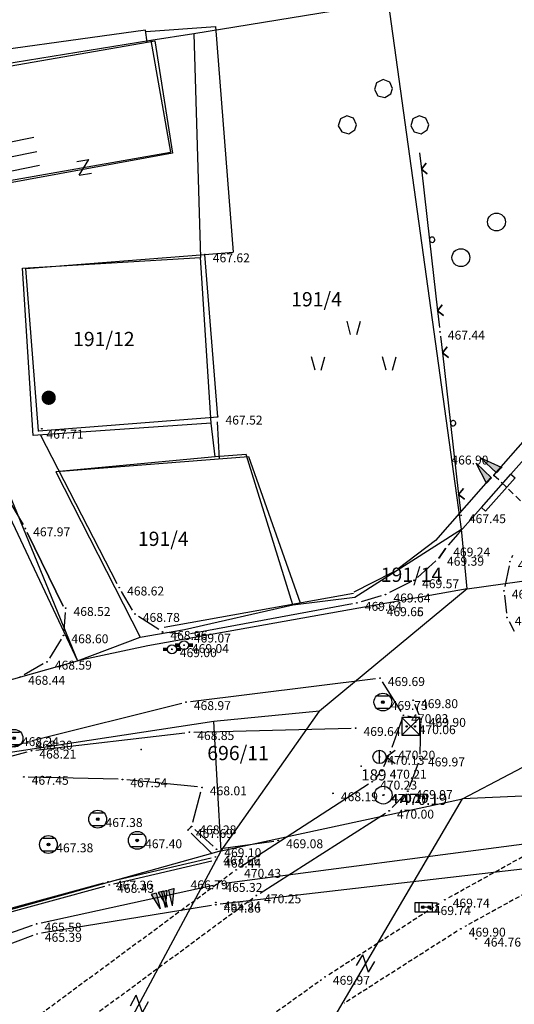
# Model space of a CAD drawing. Extents: x 433498 to 437849, y 117877 to 121510.
# Drawn here: x 434452 to 434480, y 119339 to 119394 of the extents above; entities that cross this region are included whole.
import ezdxf

# ---------------------------------------------------------------- set-up
doc = ezdxf.new("R2010")
doc.units = 0
doc.header["$LTSCALE"] = 0.25
doc.linetypes.add('DASHED', pattern=[0.75, 0.5, -0.25])
doc.linetypes.add('DASHEDX2', pattern=[1.5, 1, -0.5])
for name, color, linetype in [('10_DETTOCKE', 24, 'Continuous'), ('10_OZNPT', 2, 'Continuous'), ('10_POLITOCKE', 7, 'Continuous'), ('10_POVEZAVE', 7, 'Continuous'), ('10_VISDT', 24, 'Continuous'), ('10_VISPT', 2, 'Continuous'), ('GN_DUSAN_10_OBJEKTI', 10, 'Continuous'), ('GN_DUSAN_10_OZNPT2010', 2, 'Continuous'), ('GN_DUSAN_10_POVEZAVE2008', 7, 'Continuous'), ('GN_DUSAN_10_SITUTOCKE-2008', 7, 'Continuous'), ('GN_DUSAN_10_SITUTOCKE1999', 8, 'Continuous'), ('GN_DUSAN_10_VISDT-2008', 24, 'Continuous'), ('GN_DUSAN_10_VISDT1999', 24, 'Continuous'), ('GN_DUSAN_10_VISDT2010', 24, 'Continuous'), ('GN_DUSAN_10_VISPT2010', 2, 'Continuous'), ('GN_DUSAN_KULTURE', 3, 'Continuous'), ('GN_DUSAN_OBJEKTI', 8, 'Continuous'), ('GN_DUSAN_PI_ZNAKI_KKN', 11, 'Continuous'), ('GN_DUSAN_VKOPI_NASIPI_EED', 11, 'Continuous'), ('GN_DUSAN_ZNAKI_TTN', 11, 'Continuous'), ('MEJE_GRAFIČNE', 6, 'Continuous'), ('MEJE_UREJENE', 202, 'Continuous'), ('PARCELNE ŠTEVILKE', 6, 'Continuous'), ('PI_TOPO', 11, 'Continuous'), ('Z', 6, 'Continuous')]:
    doc.layers.add(name, color=color, linetype=linetype)
doc.styles.add('ROMS015', font='ROMANS.SHX')
doc.styles.get("Standard").update_dxf_attribs({"font": 'simplexy.shx', "width": 0.75})
doc.linetypes.add('ZID', pattern='A,6,[2,pk_lin.shx,S=0.5,R=0,X=0,Y=0],7', length=13)

# ---------------------------------------------------------------- blocks, each defined once
blk = doc.blocks.new('PK_DT')
blk.add_circle((0, 0), 0.05)
at = {"color": 3, "flags": 1}
blk.add_attdef('PR_PROF', (1.24, -3.18), '', height=1.2, dxfattribs=at)
at = {"color": 5, "flags": 1}
blk.add_attdef('SIMBOL_PP', (1.27, -5.14), '', height=1.2, dxfattribs=at)
at = {"layer": 'GN_DUSAN_10_VISDT2010'}
blk.add_attdef('VISINA', (1.1, -1.1), '', height=1.25, dxfattribs=at)
blk = doc.blocks.new('IZL')
for p, q in [((-0.75, 0), (-0.25, 1.507)), ((-0.25, 0), (-0.25, 1.507)), ((0.75, 0), (0.25, 1.507)), ((0.25, 0), (0.25, 1.507)), ((-0.75, 0), (-0.25, 0)), ((0.25, 0), (0.75, 0))]:
    blk.add_line(p, q)
for p in [(-0.75, 0), (0, 0)]:
    blk.add_point(p)
for points in [[(-0.25, 0), (-0.25, 1.507), (-0.75, 0), (-0.25, 1.507)], [(-0.75, 0), (-0.25, 1.507), (-0.25, 0), (-0.75, 0)], [(-0.25, 1.47), (-0.25, 0), (-0.25, 0), (-0.75, 0)], [(0.25, 0), (0.25, 1.507), (0.75, 0), (0.25, 1.507)], [(-0.25, 0), (-0.75, 0), (-0.25, 0), (-0.75, 0)], [(-0.25, 0), (-0.75, 0), (-0.25, 0), (-0.74, 0)]]:
    blk.add_solid(points)
blk = doc.blocks.new('STAGOS')
for p, q in [((0, 2.5), (2.5, 2.5)), ((2.5, 1.25), (0, 1.25)), ((0, 0), (2.5, 0))]:
    blk.add_line(p, q)
blk = doc.blocks.new('STASTA')
at = {"const_width": 0.4}
blk.add_lwpolyline([(-0.2, 0, 1), (0.2, 0, 1)], format="xyb", close=True, dxfattribs=at)
blk = doc.blocks.new('TRAVA')
for p, q in [((3.63, 4.04), (3.23, 5.54)), ((4.33, 4.04), (4.73, 5.54)), ((-0.37, 0.04), (-0.77, 1.54)), ((0.33, 0.04), (0.73, 1.54)), ((7.63, 0.04), (7.23, 1.54)), ((8.33, 0.04), (8.73, 1.54))]:
    blk.add_line(p, q)
blk = doc.blocks.new('SADOV')
for centre in [(4, 4), (0, 0), (8, 0)]:
    blk.add_circle(centre, 1)
blk = doc.blocks.new('432080')
at = {"color": 0}
for points in [[(0.195667, 0.395267), (0.1334, 0.540333), (-0.014667, 0.595067), (-0.156333, 0.5254), (-0.2034, 0.374667), (-0.126467, 0.236733), (0.0264, 0.197533), (0.160133, 0.2814), (0.195667, 0.395267)], [(-0.604667, -0.405133), (-0.666933, -0.26), (-0.815067, -0.205267), (-0.9568, -0.275), (-1.0038, -0.425733), (-0.926933, -0.5636), (-0.774, -0.602867), (-0.6402, -0.518933), (-0.604667, -0.405133)], [(0.996133, -0.405133), (0.9338, -0.26), (0.785733, -0.205267), (0.644, -0.275), (0.596933, -0.425733), (0.673867, -0.5636), (0.8268, -0.602867), (0.9606, -0.518933), (0.996133, -0.405133)]]:
    blk.add_lwpolyline(points, dxfattribs=at)
blk = doc.blocks.new('PK_PT')
at = {"color": 2}
blk.add_circle((0, 0), 1, dxfattribs=at)
at = {"color": 3, "flags": 1}
blk.add_attdef('PR_PROF', (1.9, -3.09), '', height=1.2, dxfattribs=at)
at = {"color": 5, "flags": 1}
blk.add_attdef('SIMBOL_PP', (1.81, -4.57), '', height=1.2, dxfattribs=at)
at = {"layer": 'GN_DUSAN_10_OZNPT2010'}
blk.add_attdef('OZNAKA', (-2.48, 1.65), '', height=1.25, dxfattribs=at)
at = {"layer": 'GN_DUSAN_10_VISPT2010'}
blk.add_attdef('VISINA', (1.97, -1.1), '', height=1.25, dxfattribs=at)
blk = doc.blocks.new('330230')
h = blk.add_hatch(color=256)
h.paths.add_polyline_path([(-0.5, 0, 1), (-0.2, 0, 1)])
h.paths.add_polyline_path([(0.5, 0, 1), (0.2, 0, 1)])
for p, q in [((0.75, 0.5), (-1.25, 0.5)), ((-1.25, 0.5), (-1.25, -0.5)), ((-0.75, -0.5), (-0.75, 0.5)), ((0, 0), (0, 0)), ((0, 0), (0, 0)), ((0.75, 0.5), (1.25, 0.5)), ((0.75, -0.5), (0.75, 0.5)), ((1.25, -0.5), (1.25, 0.5)), ((-1.25, -0.5), (-0.75, -0.5)), ((-0.75, -0.5), (0.75, -0.5)), ((0.75, -0.5), (1.25, -0.5))]:
    blk.add_line(p, q)
for centre in [(-0.35, 0), (0.35, 0)]:
    blk.add_circle(centre, 0.15)
blk = doc.blocks.new('325020')
h = blk.add_hatch(color=256)
h.paths.add_polyline_path([(-0.55, -0.01, 1), (-0.4, -0.01, 1)])
h.paths.add_polyline_path([(0.55, -0.01, 1), (0.4, -0.01, 1)])
for p, q in [((-1, 1), (-1, -1)), ((1, 1), (-1, 1)), ((1, -1), (-1, 1)), ((-1, -1), (1, 1)), ((1, -1), (1, 1)), ((-1, -1), (1, -1))]:
    blk.add_line(p, q)
for centre in [(-0.47, -0.01), (0.47, -0.01)]:
    blk.add_circle(centre, 0.0714)
blk = doc.blocks.new('322030')
blk.add_circle((0, 0), 0.5)
blk.add_point((0, 0))
for points in [[(-0.5, -0.2), (-0.5, 0.2), (-1, -0.2), (-1, 0.2)], [(0.5, 0.2), (0.5, -0.2), (1, 0.2), (1, -0.2)]]:
    blk.add_trace(points)
blk = doc.blocks.new('323010')
blk.add_hatch(color=256).paths.add_polyline_path([(0.15, 0, 1), (-0.15, 0, 1)])
for p, q in [((-0.6, 0.7), (0.6, 0.7)), ((-0.6, -0.7), (0.6, -0.7))]:
    blk.add_line(p, q)
for radius in [1, 0.15]:
    blk.add_circle((0, 0), radius)
blk.add_point((0, 0))
blk = doc.blocks.new('328030')
for p, q in [((0, -0.75), (0, 0.75)), ((0.75, 0), (1.75, 0.75)), ((0.75, 0), (1.75, -0.75))]:
    blk.add_line(p, q)
blk.add_circle((0, 0), 0.75)
blk = doc.blocks.new('Z')
at = {"layer": 'Z', "linetype": 'Continuous'}
for p, q in [((-0.347, -0.386), (0.347, 0.386)), ((-0.347, 0.386), (0.347, 0.386)), ((-0.347, -0.386), (0.347, -0.386))]:
    blk.add_line(p, q, dxfattribs=at)

msp = doc.modelspace()

# ---------------------------------------------------------------- linework, layer by layer
at = {"layer": '10_POVEZAVE', "linetype": 'Continuous'}
for p, q in [((434457.306, 119362.692), (434453.004, 119371.045)), ((434479.475, 119364.157), (434479.538, 119364.295)), ((434475.204, 119363.973), (434474.176, 119363.047)), ((434479.319, 119363.685), (434479.081, 119362.535)), ((434473.766, 119362.769), (434472.604, 119362.191)), ((434458.172, 119361.205), (434457.548, 119362.255)), ((434472.14, 119362.01), (434471.01, 119361.68)), ((434479.058, 119362.042), (434479.172, 119361.038)), ((434470.524, 119361.564), (434461.416, 119359.876)), ((434454.39, 119361.071), (434454.31, 119360.039)), ((434459.641, 119360.116), (434458.509, 119360.854)), ((434479.316, 119360.569), (434479.604, 119360.021)), ((434460.922, 119359.858), (434460.098, 119359.952)), ((434454.157, 119359.578), (434453.493, 119358.522)), ((434453.142, 119358.187), (434452.078, 119357.583)), ((434471.822, 119357.359), (434461.418, 119356.071)), ((434473.247, 119355.522), (434472.203, 119357.178)), ((434460.927, 119355.979), (434452.523, 119353.881)), ((434474.273, 119355.331), (434474.027, 119355.919)), ((434473.296, 119355.074), (434472.734, 119353.496)), ((434474.125, 119355.152), (434473.625, 119355.258)), ((434474.326, 119353.13), (434474.364, 119354.85)), ((434452.738, 119353.349), (434461.112, 119354.331)), ((434461.61, 119354.366), (434470.45, 119354.584)), ((434452.043, 119353.74), (434444.147, 119351.09)), ((434444.151, 119351.075), (434452.249, 119353.255)), ((434472.548, 119353.032), (434472.272, 119352.418)), ((434473.718, 119351.284), (434474.232, 119352.646)), ((434472.004, 119352.003), (434471.796, 119351.767)), ((434457.35, 119351.716), (434452.31, 119351.844)), ((434461.821, 119351.285), (434457.849, 119351.685)), ((434471.42, 119351.444), (434464.2, 119346.766)), ((434461.545, 119349.311), (434462.005, 119351.019)), ((434472.753, 119350.131), (434473.457, 119350.869)), ((434465.331, 119345.334), (434472.369, 119349.816)), ((434461.457, 119349.047), (434461.303, 119348.893)), ((434461.459, 119348.695), (434462.641, 119347.535)), ((434461.665, 119348.901), (434462.695, 119347.959)), ((434463.127, 119347.826), (434466.103, 119348.254)), ((434490.522, 119347.901), (434463.098, 119344.709)), ((434457.034, 119346.026), (434462.576, 119347.304)), ((434446.831, 119343.275), (434456.549, 119345.905)), ((434453.024, 119343.664), (434462.696, 119345.786)), ((434462.603, 119344.64), (434453.047, 119343.08)), ((434434.706, 119337.391), (434452.544, 119343.529)), ((434452.566, 119342.952), (434435.034, 119336.338))]:
    msp.add_line(p, q, dxfattribs=at)
at = {"layer": '10_POVEZAVE', "linetype": 'DASHEDX2'}
for p, q in [((434475.929, 119345.081), (434484.891, 119350.039)), ((434485.791, 119348.389), (434476.829, 119343.451)), ((434463.789, 119346.482), (434451.081, 119337.118)), ((434452.091, 119335.588), (434464.919, 119345.052)), ((434469.19, 119340.765), (434475.5, 119344.825)), ((434476.399, 119343.196), (434470.061, 119339.154)), ((434461.073, 119334.985), (434468.777, 119340.485))]:
    msp.add_line(p, q, dxfattribs=at)
at = {"layer": '10_POVEZAVE', "linetype": 'ZID', "ltscale": 0.7}
for p, q in [((434463.188, 119345.873), (434490.892, 119349.517)), ((434457.103, 119345.847), (434462.627, 119347.143)), ((434446.881, 119343.076), (434456.619, 119345.724))]:
    msp.add_line(p, q, dxfattribs=at)
at = {"layer": 'GN_DUSAN_10_OBJEKTI'}
for p, q in [((434452.176, 119380.368), (434462.235, 119381.162)), ((434462.949, 119372.061), (434462.235, 119381.162)), ((434452.89, 119371.267), (434452.176, 119380.368)), ((434452.89, 119371.267), (434462.949, 119372.061))]:
    msp.add_line(p, q, dxfattribs=at)
at = {"layer": 'GN_DUSAN_10_OBJEKTI', "linetype": 'Continuous'}
msp.add_line((434462.235, 119381.162), (434462.235, 119381.162), dxfattribs=at)
at = {"layer": 'GN_DUSAN_10_OBJEKTI'}
msp.add_lwpolyline([(434460.409, 119386.838), (434450.791, 119385.082), (434449.6, 119391.452), (434459.42, 119393.147)], close=True, dxfattribs=at)
at = {"layer": 'GN_DUSAN_10_POVEZAVE2008', "linetype": 'Continuous'}
for p, q in [((434480.226, 119370.797), (434478.438, 119368.773)), ((434454.142, 119369.004), (434464.689, 119369.836)), ((434464.689, 119369.836), (434467.582, 119361.623)), ((434478.281, 119368.623), (434477.737, 119368.007)), ((434477.737, 119368.007), (434475.184, 119365.116)), ((434459.944, 119360.254), (434470.571, 119362.164))]:
    msp.add_line(p, q, dxfattribs=at)
for points in [[(434474.285, 119386.873), (434474.391, 119385.947), (434474.655, 119386.28), (434474.391, 119385.947), (434474.724, 119385.683), (434474.391, 119385.947), (434474.847, 119381.973, 1), (434475.145, 119382.007, 1), (434474.847, 119381.973), (434475.303, 119377.999), (434475.567, 119378.332), (434475.303, 119377.999), (434475.636, 119377.735), (434475.303, 119377.999), (434475.303, 119377.999), (434475.409, 119377.073)], [(434475.467, 119376.577), (434475.573, 119375.651), (434475.837, 119375.984), (434475.573, 119375.651), (434475.906, 119375.387), (434475.573, 119375.651), (434476.029, 119371.677, 1), (434476.327, 119371.711, 1), (434476.029, 119371.677), (434476.485, 119367.703), (434476.749, 119368.036), (434476.485, 119367.703), (434476.818, 119367.439), (434476.485, 119367.703), (434476.485, 119367.703), (434476.591, 119366.777)]]:
    msp.add_lwpolyline(points, format="xyb", dxfattribs=at)
for points in [[(434448.401, 119372.098), (434448.551, 119371.846), (434448.551, 119371.846), (434449.571, 119370.126), (434449.829, 119370.279), (434451.105, 119368.129), (434450.847, 119367.976), (434449.571, 119370.126), (434451.867, 119366.256), (434451.867, 119366.256), (434452.016, 119366.004)], [(434462.927, 119371.767), (434463.034, 119369.685)], [(434481.295, 119370.95), (434480.75, 119370.333), (434480.75, 119370.333), (434479.426, 119368.834), (434479.651, 119368.636), (434477.996, 119366.762), (434477.772, 119366.961), (434479.426, 119368.834), (434476.448, 119365.462), (434476.448, 119365.462), (434475.903, 119364.845)], [(434452.253, 119365.564), (434454.263, 119361.432), (434452.253, 119365.564), (434454.263, 119361.432)], [(434475.184, 119365.116), (434473.089, 119363.525)], [(434475.738, 119364.658), (434475.39, 119364.14), (434475.738, 119364.658), (434475.39, 119364.14)], [(434472.771, 119363.325), (434470.599, 119362.212)]]:
    msp.add_lwpolyline(points, dxfattribs=at)
at = {"layer": 'GN_DUSAN_KULTURE', "linetype": 'Continuous'}
msp.add_line((434462.235, 119381.162), (434463.828, 119381.288), dxfattribs=at)
msp.add_polyline3d([(434458.907, 119393.667, 469.121), (434462.822, 119393.954, 468.433), (434463.828, 119381.288, 468.558)], dxfattribs=at)
at = {"layer": 'GN_DUSAN_OBJEKTI', "linetype": 'Continuous'}
msp.add_polyline3d([(434458.992, 119393.073, 470.86), (434458.895, 119393.752, 470.776), (434447.252, 119392.13, 470.904), (434446.404, 119391.197, 470.615)], dxfattribs=at)
at = {"layer": 'GN_DUSAN_PI_ZNAKI_KKN', "linetype": 'DASHED', "ltscale": 3}
msp.add_line((434497.071, 119351.058), (434478.471, 119368.767), dxfattribs=at)
at = {"layer": 'GN_DUSAN_VKOPI_NASIPI_EED', "linetype": 'Continuous'}
for p in [(434458.654, 119353.386), (434458.654, 119353.386), (434471.017, 119352.455), (434471.017, 119352.455), (434471.017, 119352.455), (434471.017, 119352.455)]:
    msp.add_point(p, dxfattribs=at)
at = {"layer": 'MEJE_GRAFIČNE'}
for points in [[(434476.65, 119365.75), (434472.55, 119395.32)], [(434461.61, 119393.55), (434461.99, 119381)], [(434459.19, 119393.16), (434460.3, 119386.9)], [(434445, 119390.87), (434448.92, 119373.35), (434455.08, 119358.37)], [(434450.59, 119385.2), (434460.3, 119386.9)], [(434462.59, 119371.7), (434452.59, 119371), (434451.99, 119380.4), (434461.99, 119381)], [(434462.59, 119371.7), (434461.99, 119381)], [(434436.09, 119376.8), (434438.35, 119370.88), (434442.75, 119372.92), (434450.95, 119367.1), (434455.08, 119358.37)], [(434462.8, 119369.8), (434462.59, 119371.7)], [(434467.18, 119361.5), (434464.55, 119369.94), (434462.8, 119369.8), (434453.86, 119368.97), (434458.59, 119359.7)], [(434467.18, 119361.5), (434470.66, 119361.93), (434476.65, 119365.75)], [(434476.96, 119362.41), (434476.65, 119365.75)], [(434476.96, 119362.41), (434459.03, 119359.21), (434455.08, 119358.37)], [(434458.59, 119359.7), (434461.09, 119360.12), (434467.18, 119361.5)], [(434448.89, 119356.62), (434455.08, 119358.37), (434458.59, 119359.7)], [(434476.71, 119350.63), (434484.62, 119354.78), (434495.94, 119357.02), (434520.78, 119358.14)], [(434468.66, 119355.54), (434462.74, 119354.96)], [(434462.74, 119354.96), (434449.82, 119353), (434433.7, 119347.34)], [(434463.14, 119347.7), (434462.74, 119354.96)], [(434492.73, 119351.33), (434476.71, 119350.63)], [(434463.14, 119347.7), (434476.71, 119350.63)], [(434464.82, 119330.39), (434476.71, 119350.63)], [(434453.96, 119330.55), (434463.14, 119347.7)]]:
    msp.add_lwpolyline(points, dxfattribs=at)
at = {"layer": 'MEJE_UREJENE'}
for points in [[(434472.55, 119395.32), (434461.61, 119393.55)], [(434461.61, 119393.55), (434459.19, 119393.16), (434449.48, 119391.59)], [(434476.96, 119362.41), (434485.91, 119363.66)], [(434476.96, 119362.41), (434468.66, 119355.54)], [(434463.14, 119347.7), (434468.66, 119355.54)], [(434463.14, 119347.7), (434448.81, 119343.71), (434436.78, 119339.86)]]:
    msp.add_lwpolyline(points, dxfattribs=at)

# ---------------------------------------------------------------- block references
at = {"layer": '10_DETTOCKE'}
ref = msp.add_blockref('PK_DT', (434475.39, 119364.14, 469.39), dxfattribs=dict(at, xscale=0.4, yscale=0.4, zscale=0.4))
ref.add_attrib('VISINA', '469.39', (434475.83, 119363.7, 469.39), dxfattribs={"layer": '10_VISDT', "height": 0.5})
ref = msp.add_blockref('PK_DT', (434479.37, 119363.93, 469.18), dxfattribs=dict(at, xscale=0.4, yscale=0.4, zscale=0.4))
ref.add_attrib('VISINA', '469.18', (434479.81, 119363.49, 469.18), dxfattribs={"layer": '10_VISDT', "height": 0.5})
ref = msp.add_blockref('PK_DT', (434457.42, 119362.47, 468.62), dxfattribs=dict(at, xscale=0.4, yscale=0.4, zscale=0.4))
ref.add_attrib('VISINA', '468.62', (434457.86, 119362.03, 468.62), dxfattribs={"layer": '10_VISDT', "height": 0.5})
ref = msp.add_blockref('PK_DT', (434473.99, 119362.88, 469.57), dxfattribs=dict(at, xscale=0.4, yscale=0.4, zscale=0.4))
ref.add_attrib('VISINA', '469.57', (434474.43, 119362.44, 469.57), dxfattribs={"layer": '10_VISDT', "height": 0.5})
ref = msp.add_blockref('PK_DT', (434472.38, 119362.08, 469.64), dxfattribs=dict(at, xscale=0.4, yscale=0.4, zscale=0.4))
ref.add_attrib('VISINA', '469.64', (434472.82, 119361.64, 469.64), dxfattribs={"layer": '10_VISDT', "height": 0.5})
ref = msp.add_blockref('PK_DT', (434479.03, 119362.29, 469.42), dxfattribs=dict(at, xscale=0.4, yscale=0.4, zscale=0.4))
ref.add_attrib('VISINA', '469.42', (434479.47, 119361.85, 469.42), dxfattribs={"layer": '10_VISDT', "height": 0.5})
ref = msp.add_blockref('PK_DT', (434454.41, 119361.32, 468.52), dxfattribs=dict(at, xscale=0.4, yscale=0.4, zscale=0.4))
ref.add_attrib('VISINA', '468.52', (434454.85, 119360.88, 468.52), dxfattribs={"layer": '10_VISDT', "height": 0.5})
ref = msp.add_blockref('PK_DT', (434470.77, 119361.61, 469.64), dxfattribs=dict(at, xscale=0.4, yscale=0.4, zscale=0.4))
ref.add_attrib('VISINA', '469.64', (434471.21, 119361.17, 469.64), dxfattribs={"layer": '10_VISDT', "height": 0.5})
ref = msp.add_blockref('PK_DT', (434458.3, 119360.99, 468.78), dxfattribs=dict(at, xscale=0.4, yscale=0.4, zscale=0.4))
ref.add_attrib('VISINA', '468.78', (434458.74, 119360.55, 468.78), dxfattribs={"layer": '10_VISDT', "height": 0.5})
ref = msp.add_blockref('PK_DT', (434472, 119361.31, 469.65), dxfattribs=dict(at, xscale=0.4, yscale=0.4, zscale=0.4))
ref.add_attrib('VISINA', '469.65', (434472.44, 119360.87, 469.65), dxfattribs={"layer": '10_VISDT', "height": 0.5})
ref = msp.add_blockref('PK_DT', (434472, 119361.31, 469.66), dxfattribs=dict(at, xscale=0.4, yscale=0.4, zscale=0.4))
ref.add_attrib('VISINA', '469.66', (434472.44, 119360.87, 469.66), dxfattribs={"layer": '10_VISDT', "height": 0.5})
ref = msp.add_blockref('PK_DT', (434479.2, 119360.79, 469.63), dxfattribs=dict(at, xscale=0.4, yscale=0.4, zscale=0.4))
ref.add_attrib('VISINA', '469.63', (434479.64, 119360.35, 469.63), dxfattribs={"layer": '10_VISDT', "height": 0.5})
ref = msp.add_blockref('PK_DT', (434454.29, 119359.79, 468.6), dxfattribs=dict(at, xscale=0.4, yscale=0.4, zscale=0.4))
ref.add_attrib('VISINA', '468.60', (434454.73, 119359.35, 468.6), dxfattribs={"layer": '10_VISDT', "height": 0.5})
ref = msp.add_blockref('PK_DT', (434459.85, 119359.98, 468.96), dxfattribs=dict(at, xscale=0.4, yscale=0.4, zscale=0.4))
ref.add_attrib('VISINA', '468.96', (434460.29, 119359.54, 468.96), dxfattribs={"layer": '10_VISDT', "height": 0.5})
ref = msp.add_blockref('PK_DT', (434461.17, 119359.83, 469.07), dxfattribs=dict(at, xscale=0.4, yscale=0.4, zscale=0.4))
ref.add_attrib('VISINA', '469.07', (434461.61, 119359.39, 469.07), dxfattribs={"layer": '10_VISDT', "height": 0.5})
ref = msp.add_blockref('PK_DT', (434461.06, 119359.24, 469.04), dxfattribs=dict(at, xscale=0.4, yscale=0.4, zscale=0.4))
ref.add_attrib('VISINA', '469.04', (434461.5, 119358.8, 469.04), dxfattribs={"layer": '10_VISDT', "height": 0.5})
ref = msp.add_blockref('PK_DT', (434460.38, 119359.01, 469), dxfattribs=dict(at, xscale=0.4, yscale=0.4, zscale=0.4))
ref.add_attrib('VISINA', '469.00', (434460.82, 119358.57, 469), dxfattribs={"layer": '10_VISDT', "height": 0.5})
ref = msp.add_blockref('PK_DT', (434453.36, 119358.31, 468.59), dxfattribs=dict(at, xscale=0.4, yscale=0.4, zscale=0.4))
ref.add_attrib('VISINA', '468.59', (434453.8, 119357.87, 468.59), dxfattribs={"layer": '10_VISDT', "height": 0.5})
ref = msp.add_blockref('PK_DT', (434451.86, 119357.46, 468.44), dxfattribs=dict(at, xscale=0.4, yscale=0.4, zscale=0.4))
ref.add_attrib('VISINA', '468.44', (434452.3, 119357.02, 468.44), dxfattribs={"layer": '10_VISDT', "height": 0.5})
ref = msp.add_blockref('PK_DT', (434472.07, 119357.39, 469.69), dxfattribs=dict(at, xscale=0.4, yscale=0.4, zscale=0.4))
ref.add_attrib('VISINA', '469.69', (434472.51, 119356.95, 469.69), dxfattribs={"layer": '10_VISDT', "height": 0.5})
ref = msp.add_blockref('PK_DT', (434461.17, 119356.04, 468.97), dxfattribs=dict(at, xscale=0.4, yscale=0.4, zscale=0.4))
ref.add_attrib('VISINA', '468.97', (434461.61, 119355.6, 468.97), dxfattribs={"layer": '10_VISDT', "height": 0.5})
ref = msp.add_blockref('PK_DT', (434472.23, 119356.05, 469.73), dxfattribs=dict(at, xscale=0.4, yscale=0.4, zscale=0.4))
ref.add_attrib('VISINA', '469.73', (434472.67, 119355.61, 469.73), dxfattribs={"layer": '10_VISDT', "height": 0.5})
ref = msp.add_blockref('PK_DT', (434473.93, 119356.15, 469.8), dxfattribs=dict(at, xscale=0.4, yscale=0.4, zscale=0.4))
ref.add_attrib('VISINA', '469.80', (434474.37, 119355.71, 469.8), dxfattribs={"layer": '10_VISDT', "height": 0.5})
ref = msp.add_blockref('PK_DT', (434473.38, 119355.31, 470.03), dxfattribs=dict(at, xscale=0.4, yscale=0.4, zscale=0.4))
ref.add_attrib('VISINA', '470.03', (434473.82, 119354.87, 470.03), dxfattribs={"layer": '10_VISDT', "height": 0.5})
ref = msp.add_blockref('PK_DT', (434473.8, 119354.69, 470.06), dxfattribs=dict(at, xscale=0.4, yscale=0.4, zscale=0.4))
ref.add_attrib('VISINA', '470.06', (434474.24, 119354.25, 470.06), dxfattribs={"layer": '10_VISDT', "height": 0.5})
ref = msp.add_blockref('PK_DT', (434474.37, 119355.1, 469.9), dxfattribs=dict(at, xscale=0.4, yscale=0.4, zscale=0.4))
ref.add_attrib('VISINA', '469.90', (434474.81, 119354.66, 469.9), dxfattribs={"layer": '10_VISDT', "height": 0.5})
ref = msp.add_blockref('PK_DT', (434461.36, 119354.36, 468.85), dxfattribs=dict(at, xscale=0.4, yscale=0.4, zscale=0.4))
ref.add_attrib('VISINA', '468.85', (434461.8, 119353.92, 468.85), dxfattribs={"layer": '10_VISDT', "height": 0.5})
ref = msp.add_blockref('PK_DT', (434470.7, 119354.59, 469.64), dxfattribs=dict(at, xscale=0.4, yscale=0.4, zscale=0.4))
ref.add_attrib('VISINA', '469.64', (434471.14, 119354.15, 469.64), dxfattribs={"layer": '10_VISDT', "height": 0.5})
ref = msp.add_blockref('PK_DT', (434451.51, 119354.02, 468.24), dxfattribs=dict(at, xscale=0.4, yscale=0.4, zscale=0.4))
ref.add_attrib('VISINA', '468.24', (434451.95, 119353.58, 468.24), dxfattribs={"layer": '10_VISDT', "height": 0.5})
ref = msp.add_blockref('PK_DT', (434452.28, 119353.82, 468.3), dxfattribs=dict(at, xscale=0.4, yscale=0.4, zscale=0.4))
ref.add_attrib('VISINA', '468.30', (434452.72, 119353.38, 468.3), dxfattribs={"layer": '10_VISDT', "height": 0.5})
ref = msp.add_blockref('PK_DT', (434452.49, 119353.32, 468.21), dxfattribs=dict(at, xscale=0.4, yscale=0.4, zscale=0.4))
ref.add_attrib('VISINA', '468.21', (434452.93, 119352.88, 468.21), dxfattribs={"layer": '10_VISDT', "height": 0.5})
ref = msp.add_blockref('PK_DT', (434472.65, 119353.26, 470.2), dxfattribs=dict(at, xscale=0.4, yscale=0.4, zscale=0.4))
ref.add_attrib('VISINA', '470.20', (434473.09, 119352.82, 470.2), dxfattribs={"layer": '10_VISDT', "height": 0.5})
ref = msp.add_blockref('PK_DT', (434472.04, 119352.97, 470.13), dxfattribs=dict(at, xscale=0.4, yscale=0.4, zscale=0.4))
ref.add_attrib('VISINA', '470.13', (434472.48, 119352.53, 470.13), dxfattribs={"layer": '10_VISDT', "height": 0.5})
ref = msp.add_blockref('PK_DT', (434474.32, 119352.88, 469.97), dxfattribs=dict(at, xscale=0.4, yscale=0.4, zscale=0.4))
ref.add_attrib('VISINA', '469.97', (434474.76, 119352.44, 469.97), dxfattribs={"layer": '10_VISDT', "height": 0.5})
ref = msp.add_blockref('PK_DT', (434472.17, 119352.19, 470.21), dxfattribs=dict(at, xscale=0.4, yscale=0.4, zscale=0.4))
ref.add_attrib('VISINA', '470.21', (434472.61, 119351.75, 470.21), dxfattribs={"layer": '10_VISDT', "height": 0.5})
ref = msp.add_blockref('PK_DT', (434452.06, 119351.85, 467.45), dxfattribs=dict(at, xscale=0.4, yscale=0.4, zscale=0.4))
ref.add_attrib('VISINA', '467.45', (434452.5, 119351.41, 467.45), dxfattribs={"layer": '10_VISDT', "height": 0.5})
ref = msp.add_blockref('PK_DT', (434457.6, 119351.71, 467.54), dxfattribs=dict(at, xscale=0.4, yscale=0.4, zscale=0.4))
ref.add_attrib('VISINA', '467.54', (434458.04, 119351.27, 467.54), dxfattribs={"layer": '10_VISDT', "height": 0.5})
ref = msp.add_blockref('PK_DT', (434471.63, 119351.58, 470.23), dxfattribs=dict(at, xscale=0.4, yscale=0.4, zscale=0.4))
ref.add_attrib('VISINA', '470.23', (434472.07, 119351.14, 470.23), dxfattribs={"layer": '10_VISDT', "height": 0.5})
ref = msp.add_blockref('PK_DT', (434462.07, 119351.26, 468.01), dxfattribs=dict(at, xscale=0.4, yscale=0.4, zscale=0.4))
ref.add_attrib('VISINA', '468.01', (434462.51, 119350.82, 468.01), dxfattribs={"layer": '10_VISDT', "height": 0.5})
ref = msp.add_blockref('PK_DT', (434469.43, 119350.93, 468.19), dxfattribs=dict(at, xscale=0.4, yscale=0.4, zscale=0.4))
ref.add_attrib('VISINA', '468.19', (434469.87, 119350.49, 468.19), dxfattribs={"layer": '10_VISDT', "height": 0.5})
ref = msp.add_blockref('PK_DT', (434472.24, 119350.83, 470.2), dxfattribs=dict(at, xscale=0.4, yscale=0.4, zscale=0.4))
ref.add_attrib('VISINA', '470.20', (434472.68, 119350.39, 470.2), dxfattribs={"layer": '10_VISDT', "height": 0.5})
ref = msp.add_blockref('PK_DT', (434472.25, 119350.83, 470.19), dxfattribs=dict(at, xscale=0.4, yscale=0.4, zscale=0.4))
ref.add_attrib('VISINA', '470.19', (434472.69, 119350.39, 470.19), dxfattribs={"layer": '10_VISDT', "height": 0.5})
ref = msp.add_blockref('PK_DT', (434472.28, 119350.84, 470.19), dxfattribs=dict(at, xscale=0.4, yscale=0.4, zscale=0.4))
ref.add_attrib('VISINA', '470.19', (434472.72, 119350.4, 470.19), dxfattribs={"layer": '10_VISDT', "height": 0.5})
ref = msp.add_blockref('PK_DT', (434473.63, 119351.05, 469.97), dxfattribs=dict(at, xscale=0.4, yscale=0.4, zscale=0.4))
ref.add_attrib('VISINA', '469.97', (434474.07, 119350.61, 469.97), dxfattribs={"layer": '10_VISDT', "height": 0.5})
ref = msp.add_blockref('PK_DT', (434472.58, 119349.95, 470), dxfattribs=dict(at, xscale=0.4, yscale=0.4, zscale=0.4))
ref.add_attrib('VISINA', '470.00', (434473.02, 119349.51, 470), dxfattribs={"layer": '10_VISDT', "height": 0.5})
ref = msp.add_blockref('PK_DT', (434456.21, 119349.48, 467.38), dxfattribs=dict(at, xscale=0.4, yscale=0.4, zscale=0.4))
ref.add_attrib('VISINA', '467.38', (434456.65, 119349.04, 467.38), dxfattribs={"layer": '10_VISDT', "height": 0.5})
ref = msp.add_blockref('PK_DT', (434461.28, 119348.87, 467.69), dxfattribs=dict(at, xscale=0.4, yscale=0.4, zscale=0.4))
ref.add_attrib('VISINA', '467.69', (434461.72, 119348.43, 467.69), dxfattribs={"layer": '10_VISDT', "height": 0.5})
ref = msp.add_blockref('PK_DT', (434461.48, 119349.07, 468.28), dxfattribs=dict(at, xscale=0.4, yscale=0.4, zscale=0.4))
ref.add_attrib('VISINA', '468.28', (434461.92, 119348.63, 468.28), dxfattribs={"layer": '10_VISDT', "height": 0.5})
ref = msp.add_blockref('PK_DT', (434453.44, 119348.06, 467.38), dxfattribs=dict(at, xscale=0.4, yscale=0.4, zscale=0.4))
ref.add_attrib('VISINA', '467.38', (434453.88, 119347.62, 467.38), dxfattribs={"layer": '10_VISDT', "height": 0.5})
ref = msp.add_blockref('PK_DT', (434458.43, 119348.29, 467.4), dxfattribs=dict(at, xscale=0.4, yscale=0.4, zscale=0.4))
ref.add_attrib('VISINA', '467.40', (434458.87, 119347.85, 467.4), dxfattribs={"layer": '10_VISDT', "height": 0.5})
ref = msp.add_blockref('PK_DT', (434466.35, 119348.29, 469.08), dxfattribs=dict(at, xscale=0.4, yscale=0.4, zscale=0.4))
ref.add_attrib('VISINA', '469.08', (434466.79, 119347.85, 469.08), dxfattribs={"layer": '10_VISDT', "height": 0.5})
ref = msp.add_blockref('PK_DT', (434462.88, 119347.79, 469.1), dxfattribs=dict(at, xscale=0.4, yscale=0.4, zscale=0.4))
ref.add_attrib('VISINA', '469.10', (434463.32, 119347.35, 469.1), dxfattribs={"layer": '10_VISDT', "height": 0.5})
ref = msp.add_blockref('PK_DT', (434462.82, 119347.36, 467.66), dxfattribs=dict(at, xscale=0.4, yscale=0.4, zscale=0.4))
ref.add_attrib('VISINA', '467.66', (434463.26, 119346.92, 467.66), dxfattribs={"layer": '10_VISDT', "height": 0.5})
ref = msp.add_blockref('PK_DT', (434462.87, 119347.2, 468.44), dxfattribs=dict(at, xscale=0.4, yscale=0.4, zscale=0.4))
ref.add_attrib('VISINA', '468.44', (434463.31, 119346.76, 468.44), dxfattribs={"layer": '10_VISDT', "height": 0.5})
ref = msp.add_blockref('PK_DT', (434463.99, 119346.63, 470.43), dxfattribs=dict(at, xscale=0.4, yscale=0.4, zscale=0.4))
ref.add_attrib('VISINA', '470.43', (434464.43, 119346.19, 470.43), dxfattribs={"layer": '10_VISDT', "height": 0.5})
ref = msp.add_blockref('PK_DT', (434456.79, 119345.97, 467.36), dxfattribs=dict(at, xscale=0.4, yscale=0.4, zscale=0.4))
ref.add_attrib('VISINA', '467.36', (434457.23, 119345.53, 467.36), dxfattribs={"layer": '10_VISDT', "height": 0.5})
ref = msp.add_blockref('PK_DT', (434456.86, 119345.79, 468.43), dxfattribs=dict(at, xscale=0.4, yscale=0.4, zscale=0.4))
ref.add_attrib('VISINA', '468.43', (434457.3, 119345.35, 468.43), dxfattribs={"layer": '10_VISDT', "height": 0.5})
ref = msp.add_blockref('PK_DT', (434462.94, 119345.84, 465.32), dxfattribs=dict(at, xscale=0.4, yscale=0.4, zscale=0.4))
ref.add_attrib('VISINA', '465.32', (434463.38, 119345.4, 465.32), dxfattribs={"layer": '10_VISDT', "height": 0.5})
ref = msp.add_blockref('PK_DT', (434462.85, 119344.81, 465.24), dxfattribs=dict(at, xscale=0.4, yscale=0.4, zscale=0.4))
ref.add_attrib('VISINA', '465.24', (434463.29, 119344.37, 465.24), dxfattribs={"layer": '10_VISDT', "height": 0.5})
ref = msp.add_blockref('PK_DT', (434465.12, 119345.2, 470.25), dxfattribs=dict(at, xscale=0.4, yscale=0.4, zscale=0.4))
ref.add_attrib('VISINA', '470.25', (434465.56, 119344.76, 470.25), dxfattribs={"layer": '10_VISDT', "height": 0.5})
ref = msp.add_blockref('PK_DT', (434475.71, 119344.96, 469.74), dxfattribs=dict(at, xscale=0.4, yscale=0.4, zscale=0.4))
ref.add_attrib('VISINA', '469.74', (434476.15, 119344.52, 469.74), dxfattribs={"layer": '10_VISDT', "height": 0.5})
ref = msp.add_blockref('PK_DT', (434462.85, 119344.68, 464.86), dxfattribs=dict(at, xscale=0.4, yscale=0.4, zscale=0.4))
ref.add_attrib('VISINA', '464.86', (434463.29, 119344.24, 464.86), dxfattribs={"layer": '10_VISDT', "height": 0.5})
ref = msp.add_blockref('PK_DT', (434474.65, 119344.54, 469.74), dxfattribs=dict(at, xscale=0.4, yscale=0.4, zscale=0.4))
ref.add_attrib('VISINA', '469.74', (434475.09, 119344.1, 469.74), dxfattribs={"layer": '10_VISDT', "height": 0.5})
ref = msp.add_blockref('PK_DT', (434452.78, 119343.61, 465.58), dxfattribs=dict(at, xscale=0.4, yscale=0.4, zscale=0.4))
ref.add_attrib('VISINA', '465.58', (434453.22, 119343.17, 465.58), dxfattribs={"layer": '10_VISDT', "height": 0.5})
ref = msp.add_blockref('PK_DT', (434476.61, 119343.33, 469.9), dxfattribs=dict(at, xscale=0.4, yscale=0.4, zscale=0.4))
ref.add_attrib('VISINA', '469.90', (434477.05, 119342.89, 469.9), dxfattribs={"layer": '10_VISDT', "height": 0.5})
ref = msp.add_blockref('PK_DT', (434452.8, 119343.04, 465.39), dxfattribs=dict(at, xscale=0.4, yscale=0.4, zscale=0.4))
ref.add_attrib('VISINA', '465.39', (434453.24, 119342.6, 465.39), dxfattribs={"layer": '10_VISDT', "height": 0.5})
ref = msp.add_blockref('PK_DT', (434477.47, 119342.77, 464.76), dxfattribs=dict(at, xscale=0.4, yscale=0.4, zscale=0.4))
ref.add_attrib('VISINA', '464.76', (434477.91, 119342.33, 464.76), dxfattribs={"layer": '10_VISDT', "height": 0.5})
ref = msp.add_blockref('PK_DT', (434468.98, 119340.63, 469.97), dxfattribs=dict(at, xscale=0.4, yscale=0.4, zscale=0.4))
ref.add_attrib('VISINA', '469.97', (434469.42, 119340.19, 469.97), dxfattribs={"layer": '10_VISDT', "height": 0.5})
at = {"layer": '10_POLITOCKE'}
ref = msp.add_blockref('PK_PT', (434472.25, 119350.83, 470.19), dxfattribs=dict(at, xscale=0.5, yscale=0.5, zscale=0.5))
ref.add_attrib('OZNAKA', '189', (434471.01, 119351.653, 470.19), dxfattribs={"layer": '10_OZNPT', "height": 0.625})
ref.add_attrib('VISINA', '470.19', (434473.237, 119350.28, 470.19), dxfattribs={"layer": '10_VISPT', "height": 0.625})
at = {"layer": 'GN_DUSAN_10_SITUTOCKE-2008', "xscale": 0.4, "yscale": 0.4, "zscale": 0.4}
for p in [(434453.072, 119371.386, 470.092), (434460.048, 119345.466, 465.957)]:
    msp.add_blockref('PK_DT', p, dxfattribs=at)
at = {"layer": 'GN_DUSAN_10_SITUTOCKE-2008'}
ref = msp.add_blockref('PK_DT', (434478.471, 119368.767, 466.898), dxfattribs=dict(at, xscale=0.4, yscale=0.4, zscale=0.4))
ref.add_attrib('VISINA', '466.90', (434476.077, 119369.378, 466.898), dxfattribs={"layer": 'GN_DUSAN_10_VISDT-2008', "height": 0.5})
ref = msp.add_blockref('PK_DT', (434463.022, 119345.973, 466.787), dxfattribs=dict(at, xscale=0.4, yscale=0.4, zscale=0.4))
ref.add_attrib('VISINA', '466.79', (434461.426, 119345.547, 466.787), dxfattribs={"layer": 'GN_DUSAN_10_VISDT-2008', "height": 0.5})
at = {"layer": 'GN_DUSAN_10_SITUTOCKE1999'}
ref = msp.add_blockref('PK_DT', (434462.235, 119381.162, 467.616), dxfattribs=dict(at, xscale=0.4, yscale=0.4, zscale=0.4))
ref.add_attrib('VISINA', '467.62', (434462.675, 119380.722, 467.616), dxfattribs={"layer": 'GN_DUSAN_10_VISDT1999', "height": 0.5})
ref = msp.add_blockref('PK_DT', (434475.438, 119376.825, 467.441), dxfattribs=dict(at, xscale=0.4, yscale=0.4, zscale=0.4))
ref.add_attrib('VISINA', '467.44', (434475.878, 119376.385, 467.441), dxfattribs={"layer": 'GN_DUSAN_10_VISDT1999', "height": 0.5})
ref = msp.add_blockref('PK_DT', (434462.949, 119372.061, 467.518), dxfattribs=dict(at, xscale=0.4, yscale=0.4, zscale=0.4))
ref.add_attrib('VISINA', '467.52', (434463.389, 119371.621, 467.518), dxfattribs={"layer": 'GN_DUSAN_10_VISDT1999', "height": 0.5})
ref = msp.add_blockref('PK_DT', (434452.89, 119371.267, 467.709), dxfattribs=dict(at, xscale=0.4, yscale=0.4, zscale=0.4))
ref.add_attrib('VISINA', '467.71', (434453.33, 119370.827, 467.709), dxfattribs={"layer": 'GN_DUSAN_10_VISDT1999', "height": 0.5})
ref = msp.add_blockref('PK_DT', (434476.62, 119366.529, 467.454), dxfattribs=dict(at, xscale=0.4, yscale=0.4, zscale=0.4))
ref.add_attrib('VISINA', '467.45', (434477.06, 119366.089, 467.454), dxfattribs={"layer": 'GN_DUSAN_10_VISDT1999', "height": 0.5})
ref = msp.add_blockref('PK_DT', (434452.144, 119365.789, 467.971), dxfattribs=dict(at, xscale=0.4, yscale=0.4, zscale=0.4))
ref.add_attrib('VISINA', '467.97', (434452.584, 119365.349, 467.971), dxfattribs={"layer": 'GN_DUSAN_10_VISDT1999', "height": 0.5})
ref = msp.add_blockref('PK_DT', (434475.738, 119364.658, 469.242), dxfattribs=dict(at, xscale=0.4, yscale=0.4, zscale=0.4))
ref.add_attrib('VISINA', '469.24', (434476.178, 119364.218, 469.242), dxfattribs={"layer": 'GN_DUSAN_10_VISDT1999', "height": 0.5})
at = {"layer": 'GN_DUSAN_PI_ZNAKI_KKN', "linetype": 'Continuous'}
for p, xscale, yscale, zscale, rotation in [((434478.471, 119368.767), -0.7999999999999994, 0.7999999999999987, 0.8, 46.38345499608908), ((434459.646, 119345.362), 0.6000000000000001, 0.6000000000000001, 0.6000000000000001, 193.6167884283136), ((434460.048, 119345.466), 0.6, 0.6, 0.6, 193.0926648823445)]:
    msp.add_blockref('IZL', p, dxfattribs=dict(at, xscale=xscale, yscale=yscale, zscale=zscale, rotation=rotation))
at = {"layer": 'GN_DUSAN_ZNAKI_TTN', "color": 3, "xscale": 2.54, "yscale": 2.54, "zscale": 2.54}
msp.add_blockref('432080', (434472.274, 119389.466, 467.232), dxfattribs=at)
at = {"layer": 'GN_DUSAN_ZNAKI_TTN', "linetype": 'Continuous', "xscale": 0.5, "yscale": 0.5, "zscale": 0.5}
for name, p in [('SADOV', (434476.611, 119380.986)), ('TRAVA', (434468.602, 119374.652))]:
    msp.add_blockref(name, p, dxfattribs=at)
at = {"layer": 'PI_TOPO', "xscale": 0.6400000000000001, "yscale": 0.6400000000000001, "zscale": 0.6400000000000001, "rotation": 191.5449540327555}
msp.add_blockref('STAGOS', (434452.625, 119387.722), dxfattribs=at)
at = {"layer": 'PI_TOPO'}
msp.add_blockref('STASTA', (434453.457, 119373.125), dxfattribs=at)
at = {"layer": 'PI_TOPO', "xscale": 0.5, "yscale": 0.5}
for name, p in [('322030', (434460.38, 119359.01)), ('322030', (434461.06, 119359.24)), ('323010', (434472.23, 119356.05)), ('325020', (434473.8, 119354.69)), ('323010', (434451.51, 119354.02)), ('328030', (434472.04, 119352.97)), ('323010', (434456.21, 119349.48)), ('323010', (434458.43, 119348.29)), ('323010', (434453.44, 119348.06)), ('330230', (434474.65, 119344.54))]:
    msp.add_blockref(name, p, dxfattribs=at)
at = {"layer": 'Z', "linetype": 'Continuous'}
for p, rotation in [((434455.445, 119386.05), 9.930539469631832), ((434471.263, 119341.382), 59.56786874384265), ((434458.55, 119339.125), 61.84088247956007)]:
    msp.add_blockref('Z', p, dxfattribs=dict(at, rotation=rotation))

# ---------------------------------------------------------------- texts
at = {"layer": 'PARCELNE ŠTEVILKE', "style": 'ROMS015', "oblique": 20}
for s, p in [('191/4', (434467.077, 119378.25)), ('191/12', (434454.826, 119376.02)), ('191/4', (434458.467, 119364.81)), ('191/14', (434472.11, 119362.794)), ('696/11', (434462.366, 119352.79))]:
    msp.add_text(s, height=0.8, dxfattribs=at).set_placement(p)

doc.saveas('drawing.dxf')
